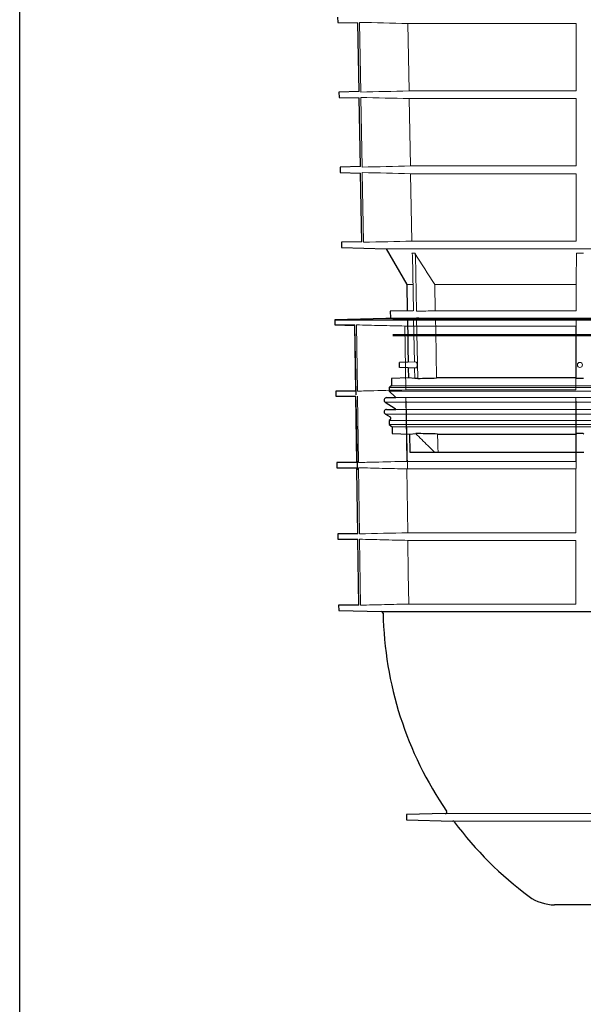
# Model space of a CAD drawing. Units: millimetres. Extents: x -23 to 9076, y 792 to 3565.
# Drawn here: x 4776 to 5112, y 1377 to 1965 of the extents above; entities that cross this region are included whole.
import ezdxf

# ---------------------------------------------------------------- set-up
doc = ezdxf.new("R2010")
doc.units = ezdxf.units.MM
for name, color, linetype, lineweight in [('AM_0', 7, 'Continuous', 50), ('DUENN-18', 94, 'Continuous', 0), ('SICHTBAR', 7, 'Continuous', 25)]:
    doc.layers.add(name, color=color, linetype=linetype, lineweight=lineweight)
doc.layers.add('BEMASS', color=3, linetype='Continuous')

msp = doc.modelspace()

# ---------------------------------------------------------------- linework, layer by layer
msp.add_lwpolyline([(4776.419, 3563.32), (6674.9, 3563.253), (6676.106, 793.055), (4776.427, 794.084)], close=True)
at = {"layer": 'AM_0'}
for p in [(4998.882, 1776.785), (5358.296, 1776.785)]:
    msp.add_line(p, (5005.31, 1776.785), dxfattribs=at)
at = {"layer": 'BEMASS'}
for p, q in [((4998.882, 1786.785), (5364.804, 1786.785)), ((4964.371, 1785.988), (5401.492, 1785.988)), ((4998.882, 1776.785), (5364.804, 1776.785))]:
    msp.add_line(p, q, dxfattribs=at)
at = {"layer": 'DUENN-18'}
for p, q in [((4979.055, 1963.44), (4979.828, 1921.815)), ((5007.812, 1962.746), (5108.237, 1962.746)), ((5008.576, 1922.508), (5007.812, 1962.746)), ((5108.237, 1962.746), (5108.237, 1922.508)), ((5108.237, 1922.508), (5008.576, 1922.508)), ((4979.887, 1918.619), (4980.66, 1877.035)), ((5008.663, 1917.926), (5108.237, 1917.926)), ((5009.426, 1877.728), (5008.663, 1917.926)), ((5108.237, 1917.926), (5108.237, 1877.728)), ((5108.237, 1877.728), (5009.426, 1877.728)), ((4980.72, 1873.799), (4981.494, 1832.177)), ((5009.514, 1873.105), (5108.237, 1873.105)), ((5010.279, 1832.87), (5009.514, 1873.105)), ((5182.987, 1828.368), (4994.875, 1828.368)), ((5108.237, 1832.87), (5010.279, 1832.87)), ((5010.257, 1825.656), (5011.987, 1825.656)), ((5011.247, 1791.285), (5010.617, 1824.448)), ((5012.355, 1824.448), (5012.992, 1791.02)), ((5108.439, 1825.656), (5112.54, 1825.656)), ((5010.79, 1806.985), (5007.241, 1806.985)), ((5108.237, 1806.985), (5023.931, 1806.985)), ((5024.233, 1791.285), (5023.931, 1806.985)), ((5108.237, 1806.985), (5108.237, 1791.285)), ((5011.086, 1791.285), (5007.515, 1791.285)), ((5011.171, 1786.785), (5007.594, 1786.785)), ((5011.819, 1760.717), (5011.322, 1786.785)), ((5013.068, 1787.051), (5013.756, 1750.952)), ((5108.237, 1791.285), (5024.233, 1791.285)), ((5108.237, 1786.785), (5024.32, 1786.785)), ((5108.237, 1786.785), (5108.237, 1751.219)), ((4977.325, 1782.873), (4977.874, 1743.363)), ((5006.05, 1782.179), (5108.141, 1782.179)), ((5006.05, 1782.179), (5108.141, 1782.179)), ((5006.592, 1744.056), (5006.05, 1782.179)), ((5006.057, 1782.178), (5108.182, 1782.178)), ((5108.141, 1782.179), (5108.141, 1744.056)), ((5012.682, 1760.739), (5008.052, 1760.574)), ((5008.108, 1757.351), (5012.746, 1757.23)), ((5012.004, 1750.952), (5011.885, 1757.252)), ((5182.987, 1745.485), (4996.737, 1745.485)), ((5182.987, 1746.485), (4998.062, 1746.485)), ((4977.918, 1740.248), (4978.467, 1700.752)), ((5182.987, 1743.235), (4996.737, 1743.235)), ((5365.279, 1739.475), (5000.695, 1739.475)), ((5108.141, 1744.056), (5006.592, 1744.056)), ((5006.656, 1739.554), (5108.141, 1739.554)), ((5007.198, 1701.445), (5006.656, 1739.554)), ((5108.141, 1739.554), (5108.141, 1701.445)), ((5182.987, 1736.711), (4994.43, 1736.711)), ((5007.67, 1697.1), (5006.906, 1737.379)), ((5108.182, 1737.379), (5108.182, 1697.1)), ((5182.987, 1729.628), (4994.485, 1729.628)), ((5365.279, 1732.425), (5000.695, 1732.425)), ((5182.987, 1725.752), (4996.737, 1725.752)), ((5182.987, 1723.485), (4996.737, 1723.485)), ((5182.987, 1721.985), (4998.562, 1721.985)), ((5108.237, 1717.751), (5108.237, 1706.985)), ((5108.141, 1701.445), (5007.198, 1701.445)), ((4978.511, 1697.608), (4979.06, 1658.142)), ((5007.262, 1696.915), (5108.141, 1696.915)), ((5007.804, 1658.835), (5007.262, 1696.915)), ((5108.141, 1696.915), (5108.141, 1658.835)), ((5108.141, 1658.835), (5007.804, 1658.835)), ((4979.105, 1654.969), (4979.653, 1615.607)), ((5007.869, 1654.275), (5108.141, 1654.275)), ((5108.141, 1654.275), (5108.141, 1616.3)), ((5108.141, 1616.3), (5008.409, 1616.3)), ((5298.077, 1491.211), (5030.167, 1491.211)), ((5034.774, 1486.768), (5296.359, 1486.768))]:
    msp.add_line(p, q, dxfattribs=at)
at = {"layer": 'DUENN-18', "flags": 128}
for points in [[(5108.237, 1873.105), (5108.237, 1852.368), (5108.237, 1832.87)], [(5025.007, 1751.219), (5024.738, 1765.16), (5024.469, 1779.102), (5024.32, 1786.785)], [(5025.861, 1706.985), (5025.809, 1709.677), (5025.757, 1712.368), (5025.653, 1717.751)], [(5008.409, 1616.3), (5008.146, 1634.815), (5007.869, 1654.275)]]:
    msp.add_lwpolyline(points, dxfattribs=at)
at = {"layer": 'DUENN-18'}
msp.add_circle((5110.487, 1758.985), 1.5, dxfattribs=at)
for points in [[(5007.812, 1962.746), (4998.226, 1962.974), (4988.641, 1963.206), (4979.055, 1963.44)], [(4979.828, 1921.815), (4989.41, 1922.048), (4998.993, 1922.279), (5008.576, 1922.508)], [(5008.663, 1917.926), (4999.071, 1918.154), (4989.479, 1918.385), (4979.887, 1918.619)], [(4980.66, 1877.035), (4990.249, 1877.269), (4999.837, 1877.5), (5009.426, 1877.728)], [(5009.514, 1873.105), (4999.916, 1873.333), (4990.318, 1873.565), (4980.72, 1873.799)], [(4981.494, 1832.177), (4991.089, 1832.41), (5000.684, 1832.642), (5010.279, 1832.87)], [(5023.931, 1806.985), (5019.93, 1813.196), (5015.95, 1819.421), (5011.987, 1825.656)], [(5108.439, 1825.656), (5108.372, 1819.421), (5108.305, 1813.196), (5108.237, 1806.985)], [(5012.992, 1791.02), (5016.739, 1791.109), (5020.486, 1791.197), (5024.233, 1791.285)], [(5024.32, 1786.785), (5020.569, 1786.873), (5016.819, 1786.962), (5013.068, 1787.051)], [(5006.057, 1782.178), (4996.483, 1782.407), (4986.91, 1782.638), (4977.337, 1782.872)], [(5006.057, 1782.178), (4996.483, 1782.407), (4986.91, 1782.638), (4977.337, 1782.872)], [(5007.804, 1658.835), (4998.223, 1658.607), (4988.642, 1658.375), (4979.06, 1658.142)]]:
    msp.add_open_spline(points, degree=3, dxfattribs=at)
for points, knots in [([(5010.617, 1824.448), (5010.613, 1824.662), (5010.58, 1824.871), (5010.458, 1825.278), (5010.37, 1825.474), (5010.257, 1825.656)], [0, 0, 0, 0, 0.5, 0.5, 1, 1, 1, 1]), ([(5011.987, 1825.656), (5012.102, 1825.475), (5012.191, 1825.283), (5012.317, 1824.876), (5012.351, 1824.663), (5012.355, 1824.448)], [0, 0, 0, 0, 0.5, 0.5, 1, 1, 1, 1]), ([(5108.433, 1824.448), (5108.433, 1824.663), (5108.434, 1824.872), (5108.436, 1825.279), (5108.437, 1825.475), (5108.439, 1825.656)], [0, 0, 0, 0, 0.5, 0.5, 1, 1, 1, 1]), ([(5006.05, 1782.179), (5001.255, 1782.294), (4996.46, 1782.409), (4991.665, 1782.525), (4986.885, 1782.64), (4982.105, 1782.756), (4977.325, 1782.873)], [0, 0, 0, 0, 0.014393488, 0.014393488, 0.014393488, 0.028743202, 0.028743202, 0.028743202, 0.028743202]), ([(5006.05, 1782.179), (5001.255, 1782.294), (4996.46, 1782.409), (4991.665, 1782.525), (4986.885, 1782.64), (4982.105, 1782.756), (4977.325, 1782.873)], [0, 0, 0, 0, 0.014393488, 0.014393488, 0.014393488, 0.028743202, 0.028743202, 0.028743202, 0.028743202]), ([(5013.297, 1757.785), (5013.344, 1757.932), (5013.438, 1758.227), (5013.492, 1758.788), (5013.47, 1759.351), (5013.373, 1759.868), (5013.214, 1760.307), (5012.998, 1760.612), (5012.809, 1760.76), (5012.703, 1760.725), (5012.682, 1760.718)], [0, 0, 0, 0, 0.1354514, 0.2711791, 0.4010815, 0.529196, 0.6625565, 0.806056, 0.961118, 1, 1, 1, 1]), ([(5012.747, 1757.258), (5012.794, 1757.252), (5012.933, 1757.235), (5013.13, 1757.428), (5013.248, 1757.68), (5013.297, 1757.785)], [0, 0, 0, 0, 0.2340373, 0.6823014, 1, 1, 1, 1]), ([(4977.874, 1743.363), (4981.121, 1743.442), (4990.693, 1743.675), (5000.266, 1743.904), (5006.592, 1744.056)], [0, 0, 0, 0, 0.33916646, 1, 1, 1, 1]), ([(5023.799, 1706.985), (5022.464, 1708.292), (5021.13, 1709.601), (5019.798, 1710.91), (5018.594, 1712.093), (5017.391, 1713.277), (5016.189, 1714.462), (5014.987, 1715.647), (5013.785, 1716.833), (5012.585, 1718.019)], [0, 0, 0, 0, 0.005604923, 0.005604923, 0.005604923, 0.010669905, 0.010669905, 0.010669905, 0.015734897, 0.015734897, 0.015734897, 0.015734897]), ([(4978.467, 1700.752), (4981.718, 1700.831), (4991.295, 1701.065), (5000.872, 1701.294), (5007.198, 1701.445)], [0, 0, 0, 0, 0.3394664, 1, 1, 1, 1]), ([(5007.262, 1696.915), (5002.363, 1697.032), (4992.779, 1697.261), (4983.196, 1697.494), (4978.511, 1697.608)], [0, 0, 0, 0, 0.5111816, 1, 1, 1, 1]), ([(5007.869, 1654.275), (5002.868, 1654.394), (4997.867, 1654.514), (4992.865, 1654.635), (4988.279, 1654.745), (4983.692, 1654.857), (4979.105, 1654.969)], [0, 0, 0, 0, 0.015012775, 0.015012775, 0.015012775, 0.028782389, 0.028782389, 0.028782389, 0.028782389]), ([(4979.653, 1615.607), (4984.446, 1615.724), (4989.238, 1615.84), (4994.031, 1615.956), (4998.824, 1616.071), (5003.617, 1616.186), (5008.409, 1616.3)], [0, 0, 0, 0, 0.014387459, 0.014387459, 0.014387459, 0.028774919, 0.028774919, 0.028774919, 0.028774919])]:
    msp.add_open_spline(points, degree=3, knots=knots, dxfattribs=at)
at = {"layer": 'SICHTBAR'}
for p, q in [((4965.99, 1966.594), (4966.045, 1963.44)), ((4966.045, 1963.44), (4978.008, 1963.126)), ((4978.766, 1922.129), (4977.994, 1963.127)), ((4978.766, 1922.129), (4966.771, 1921.815)), ((4966.771, 1921.815), (4966.827, 1918.619)), ((4966.827, 1918.619), (4978.837, 1918.305)), ((4979.592, 1877.35), (4978.823, 1918.305)), ((4979.594, 1877.35), (4967.553, 1877.035)), ((4967.553, 1877.035), (4967.61, 1873.799)), ((4967.61, 1873.799), (4979.666, 1873.483)), ((4980.424, 1832.493), (4979.666, 1873.483)), ((4980.424, 1832.493), (4968.336, 1832.177)), ((4968.336, 1832.177), (4968.39, 1829.061)), ((4968.39, 1829.061), (4994.875, 1828.368)), ((4994.875, 1828.368), (5007.241, 1806.985)), ((5007.241, 1806.985), (5007.515, 1791.285)), ((4994.826, 1786.785), (4964.371, 1785.988)), ((4994.826, 1786.785), (4964.371, 1785.988)), ((4994.834, 1786.785), (4964.371, 1785.988)), ((4994.834, 1786.785), (4964.371, 1785.988)), ((5182.932, 1786.785), (4994.826, 1786.785)), ((5370.949, 1786.785), (4994.834, 1786.785)), ((5370.949, 1786.785), (4994.834, 1786.785)), ((5371.024, 1786.785), (4994.839, 1786.785)), ((5370.936, 1786.785), (4994.847, 1786.785)), ((5370.936, 1786.785), (4994.847, 1786.785)), ((5007.515, 1791.285), (4997.363, 1791.02)), ((4997.363, 1791.02), (4997.432, 1787.051)), ((4997.432, 1787.051), (5007.594, 1786.785)), ((5007.594, 1786.785), (5007.828, 1773.385)), ((4964.371, 1785.988), (4964.425, 1782.872)), ((4964.371, 1785.988), (4964.425, 1782.872)), ((4964.371, 1785.988), (4964.412, 1782.873)), ((4964.371, 1785.988), (4964.412, 1782.873)), ((4964.412, 1782.873), (4976.264, 1782.873)), ((4964.412, 1782.873), (4976.264, 1782.873)), ((4964.425, 1782.872), (4976.298, 1782.561)), ((4964.425, 1782.872), (4976.292, 1782.872)), ((4976.811, 1743.363), (4976.264, 1782.873)), ((4977.062, 1741.187), (4976.292, 1782.872)), ((5007.828, 1773.385), (5007.902, 1769.155)), ((5007.902, 1769.155), (5008.051, 1760.618)), ((5008.052, 1760.574), (5002.987, 1760.485)), ((5002.987, 1758.985), (5002.987, 1760.485)), ((5002.987, 1757.485), (5002.987, 1758.985)), ((5008.108, 1757.351), (5002.987, 1757.485)), ((5008.108, 1757.351), (5008.215, 1751.219)), ((5008.215, 1751.219), (4998.062, 1750.952)), ((5012.004, 1750.952), (5008.215, 1751.219)), ((5108.237, 1751.219), (5025.007, 1751.219)), ((4997.737, 1746.485), (4996.737, 1745.485)), ((4996.737, 1745.485), (4996.737, 1743.235)), ((4997.737, 1746.485), (4998.062, 1746.485)), ((4998.062, 1750.952), (4998.062, 1746.485)), ((5013.756, 1750.952), (5012.004, 1750.952)), ((5112.546, 1750.952), (5108.433, 1750.952)), ((4964.929, 1743.363), (4964.97, 1740.248)), ((4976.811, 1743.363), (4964.929, 1743.363)), ((4964.97, 1740.248), (4976.854, 1740.248)), ((4977.401, 1700.752), (4976.854, 1740.248)), ((4995.237, 1739.475), (5000.695, 1739.475)), ((4996.737, 1743.235), (5000.406, 1739.932)), ((4977.889, 1696.407), (4977.119, 1738.073)), ((4994.43, 1736.711), (5000.275, 1732.982)), ((4994.485, 1729.628), (4997.238, 1728.031)), ((4995.237, 1732.425), (5000.695, 1732.425)), ((4997.444, 1726.459), (4996.737, 1725.752)), ((4996.737, 1725.752), (4996.737, 1723.485)), ((4996.737, 1723.485), (4998.562, 1721.985)), ((4998.562, 1721.985), (4998.562, 1718.019)), ((4998.562, 1718.019), (5008.799, 1717.751)), ((5008.799, 1717.751), (5012.585, 1718.019)), ((5008.799, 1717.751), (5008.987, 1706.985)), ((5014.258, 1718.019), (5012.585, 1718.019)), ((5025.653, 1717.751), (5108.237, 1717.751)), ((5112.449, 1718.019), (5108.535, 1718.019)), ((5112.737, 1717.751), (5112.449, 1718.019)), ((5008.987, 1706.985), (5023.799, 1706.985)), ((5023.799, 1706.985), (5025.861, 1706.985)), ((5025.861, 1706.985), (5108.237, 1706.985)), ((5108.237, 1706.985), (5112.737, 1706.985)), ((4965.487, 1700.752), (4965.528, 1697.608)), ((4977.401, 1700.752), (4965.487, 1700.752)), ((4965.528, 1697.608), (4977.444, 1697.608)), ((4966.044, 1658.142), (4966.086, 1654.969)), ((4977.991, 1658.142), (4966.044, 1658.142)), ((4966.086, 1654.969), (4978.035, 1654.969)), ((4978.581, 1615.607), (4978.035, 1654.969)), ((4966.601, 1615.607), (4966.642, 1612.493)), ((4978.581, 1615.607), (4966.601, 1615.607)), ((4966.642, 1612.493), (4966.642, 1612.492)), ((4966.642, 1612.492), (4992.172, 1611.824)), ((4992.172, 1611.824), (5372.6, 1611.824)), ((5030.167, 1491.211), (5007.087, 1490.607)), ((5007.087, 1490.607), (5007.087, 1487.493)), ((5007.087, 1487.493), (5034.774, 1486.768)), ((5246.866, 1436.798), (5095.391, 1436.798))]:
    msp.add_line(p, q, dxfattribs=at)
at = {"layer": 'SICHTBAR', "flags": 128}
for points in [[(5000.406, 1739.932), (5000.596, 1739.7), (5000.695, 1739.475)], [(4977.991, 1658.142), (4977.457, 1696.669), (4977.444, 1697.608)]]:
    msp.add_lwpolyline(points, dxfattribs=at)
at = {"layer": 'SICHTBAR'}
for centre, radius, start, end in [((4994.839, 1786.285), 0.5, 90, 91.5), ((4994.847, 1786.285), 0.5, 90, 91.5), ((4994.847, 1786.285), 0.5, 90, 91.5), ((4995.237, 1737.975), 1.5, 90, 237.460305), ((4995.237, 1730.925), 1.5, 90, 239.9), ((4996.737, 1727.166), 1, 315, 59.9), ((4999.737, 1732.139), 1, 16.662481, 57.460305), ((4992.145, 1610.824), 1, 1.005064, 88.5), ((5208.112, 1614.613), 215, 181.005064, 214.518703), ((5030.141, 1492.211), 1, 271.5, 34.518703), ((5034.748, 1485.769), 1, 36.619714, 88.5), ((5208.112, 1614.613), 215, 216.619714, 233.485373), ((5095.391, 1462.36), 25.562, 233.485373, 270)]:
    msp.add_arc(centre, radius, start, end, dxfattribs=at)
for points in [[(5013.756, 1750.952), (5017.506, 1751.041), (5021.257, 1751.13), (5025.007, 1751.219)], [(5108.237, 1751.219), (5108.302, 1751.13), (5108.368, 1751.041), (5108.433, 1750.952)], [(5025.653, 1717.751), (5021.855, 1717.84), (5018.056, 1717.93), (5014.258, 1718.019)], [(5108.535, 1718.019), (5108.436, 1717.93), (5108.336, 1717.84), (5108.237, 1717.751)]]:
    msp.add_open_spline(points, degree=3, dxfattribs=at)

doc.saveas('drawing.dxf')
